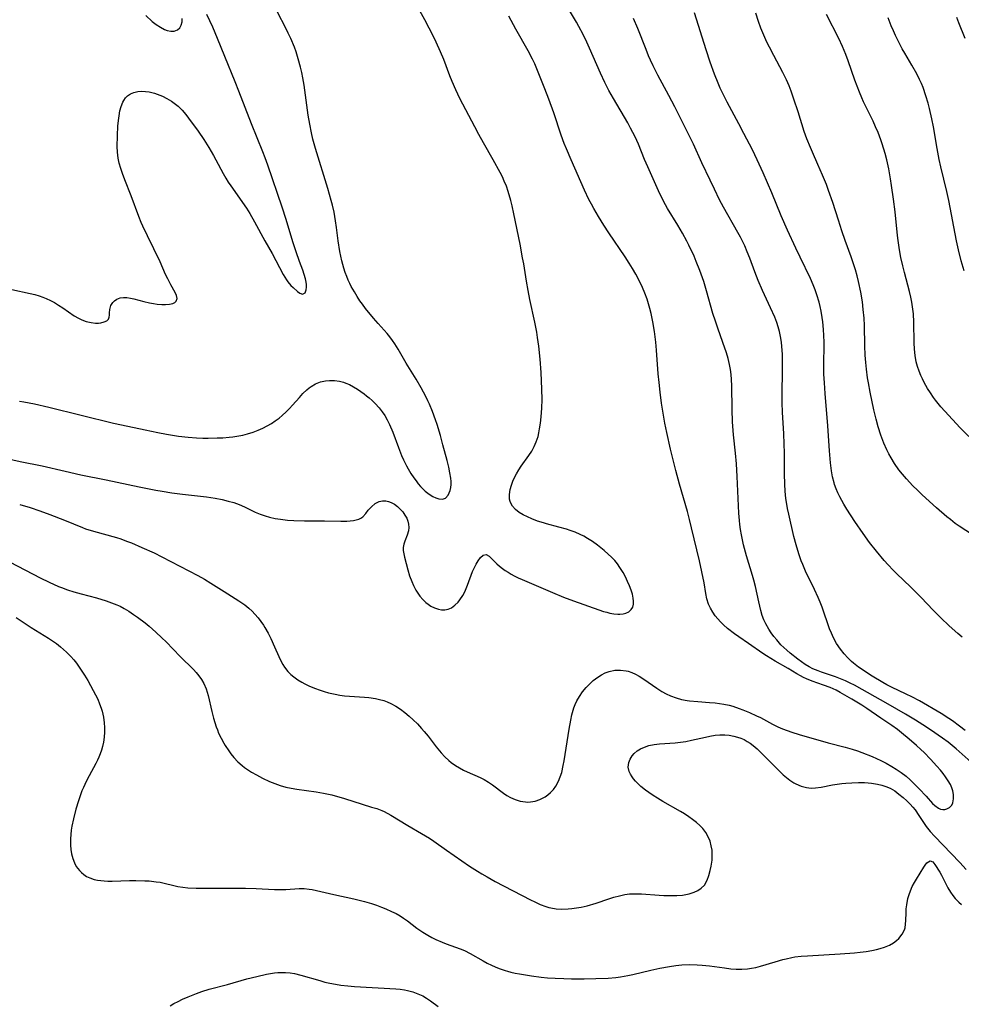
# Model space of a CAD drawing. Units: inches. Extents: x 2070795 to 2076254, y 206545 to 212022.
# Drawn here: x 2071368 to 2071508, y 206700 to 206846 of the extents above; entities that cross this region are included whole.
import ezdxf

# ---------------------------------------------------------------- set-up
doc = ezdxf.new("R2010")
doc.units = ezdxf.units.IN
doc.header["$MEASUREMENT"] = 0
doc.layers.add('c_32_T13S_R19E', color=135, linetype='Continuous')

msp = doc.modelspace()

# ---------------------------------------------------------------- linework, layer by layer
at = {"layer": 'c_32_T13S_R19E', "elevation": 878}
msp.add_lwpolyline([(2071367.88, 206757.41), (2071370.09, 206755.97), (2071372.62, 206754.38), (2071373.21, 206753.99), (2071373.8, 206753.58), (2071374.43, 206753.1), (2071375.31, 206752.32), (2071375.94, 206751.67), (2071376.36, 206751.18), (2071376.76, 206750.67), (2071377.18, 206750.1), (2071377.97, 206748.89), (2071378.43, 206748.12), (2071379.25, 206746.65), (2071379.59, 206746), (2071379.91, 206745.35), (2071380.2, 206744.68), (2071380.45, 206744.01), (2071380.58, 206743.56), (2071380.76, 206742.7), (2071380.88, 206741.84), (2071380.92, 206741.18), (2071380.92, 206740.47), (2071380.87, 206739.72), (2071380.76, 206738.98), (2071380.62, 206738.33), (2071380.47, 206737.8), (2071380.29, 206737.27), (2071380.08, 206736.76), (2071379.87, 206736.3), (2071379.65, 206735.85), (2071378.64, 206734), (2071378.2, 206733.16), (2071377.79, 206732.3), (2071377.57, 206731.78)], dxfattribs=at)
at = {"layer": 'c_32_T13S_R19E'}
for points in [[(2071509.96, 206735.24, 876), (2071506.84, 206738.02, 876), (2071506.24, 206738.51, 876), (2071505.65, 206738.97, 876), (2071504.82, 206739.58, 876), (2071503.04, 206740.81, 876), (2071501.91, 206741.56, 876), (2071500.82, 206742.24, 876), (2071499.36, 206743.12, 876), (2071496.81, 206744.59, 876), (2071491.8, 206747.43, 876), (2071491.19, 206747.74, 876), (2071490.48, 206748.06, 876), (2071489.77, 206748.36, 876), (2071489.03, 206748.63, 876), (2071486.93, 206749.34, 876), (2071486.44, 206749.52, 876), (2071485.65, 206749.86, 876), (2071485.1, 206750.14, 876), (2071484.51, 206750.5, 876), (2071483.97, 206750.88, 876), (2071483.43, 206751.28, 876), (2071482.33, 206752.14, 876), (2071481.8, 206752.59, 876), (2071481.36, 206752.99, 876), (2071480.94, 206753.41, 876), (2071480.33, 206754.11, 876), (2071479.91, 206754.63, 876), (2071479.52, 206755.18, 876), (2071479.16, 206755.71, 876), (2071478.72, 206756.48, 876), (2071478.43, 206757.1, 876), (2071478.19, 206757.75, 876), (2071477.98, 206758.47, 876), (2071477.67, 206759.75, 876), (2071477.19, 206762.02, 876), (2071476.95, 206762.94, 876), (2071476.75, 206763.66, 876), (2071475.86, 206766.58, 876), (2071475.42, 206768.2, 876), (2071475.25, 206768.92, 876), (2071475.11, 206769.64, 876), (2071474.98, 206770.44, 876), (2071474.88, 206771.18, 876), (2071474.82, 206771.8, 876), (2071474.73, 206772.88, 876), (2071474.47, 206778.28, 876), (2071474.35, 206780.15, 876), (2071474.22, 206781.77, 876), (2071473.94, 206784.44, 876), (2071473.79, 206786.37, 876), (2071473.71, 206788.19, 876), (2071473.68, 206791.71, 876), (2071473.63, 206792.63, 876), (2071473.56, 206793.38, 876), (2071473.46, 206794.12, 876), (2071473.33, 206794.86, 876), (2071473.13, 206795.73, 876), (2071472.89, 206796.58, 876), (2071472.37, 206798.13, 876), (2071471.6, 206800.24, 876), (2071471.26, 206801.26, 876), (2071470.89, 206802.43, 876), (2071469.95, 206805.75, 876), (2071469.53, 206807.13, 876), (2071468.95, 206808.79, 876), (2071468.42, 206810.12, 876), (2071468.09, 206810.88, 876), (2071467.33, 206812.5, 876), (2071467.03, 206813.11, 876), (2071466.38, 206814.31, 876), (2071465.69, 206815.49, 876), (2071464.19, 206817.94, 876), (2071463.87, 206818.5, 876), (2071463.43, 206819.32, 876), (2071462.84, 206820.54, 876), (2071461.24, 206824.13, 876), (2071460.78, 206825.22, 876), (2071459.86, 206827.48, 876), (2071459.38, 206828.54, 876), (2071458.72, 206829.83, 876), (2071458.28, 206830.63, 876), (2071456.18, 206834.21, 876), (2071455.51, 206835.41, 876), (2071454.91, 206836.57, 876), (2071454.26, 206837.95, 876), (2071452.65, 206841.68, 876), (2071452.25, 206842.54, 876), (2071451.69, 206843.68, 876), (2071451.06, 206844.86, 876), (2071450.69, 206845.51, 876), (2071448.56, 206849.19, 876)], [(2071366.9, 206780.86, 872), (2071368.44, 206780.5, 872), (2071371.69, 206779.88, 872), (2071375.09, 206779.06, 872), (2071377.43, 206778.53, 872), (2071381.17, 206777.81, 872), (2071386.03, 206776.78, 872), (2071388.52, 206776.28, 872), (2071389.46, 206776.11, 872), (2071390.86, 206775.89, 872), (2071392.44, 206775.68, 872), (2071395.98, 206775.28, 872), (2071397.28, 206775.09, 872), (2071398.33, 206774.89, 872), (2071399.23, 206774.67, 872), (2071400.03, 206774.43, 872), (2071400.82, 206774.14, 872), (2071401.6, 206773.8, 872), (2071403.21, 206773.04, 872), (2071403.92, 206772.74, 872), (2071404.66, 206772.48, 872), (2071405.34, 206772.28, 872), (2071406.14, 206772.1, 872), (2071406.94, 206771.97, 872), (2071407.96, 206771.85, 872), (2071408.92, 206771.78, 872), (2071410.48, 206771.73, 872), (2071413.44, 206771.73, 872), (2071415.87, 206771.69, 872), (2071416.73, 206771.71, 872), (2071417.26, 206771.74, 872), (2071417.76, 206771.79, 872), (2071418.12, 206771.86, 872), (2071418.54, 206771.99, 872), (2071418.84, 206772.13, 872), (2071419.11, 206772.34, 872), (2071419.57, 206772.83, 872), (2071419.93, 206773.29, 872), (2071420.39, 206773.83, 872), (2071420.95, 206774.29, 872), (2071421.53, 206774.58, 872), (2071422.01, 206774.69, 872), (2071422.51, 206774.7, 872), (2071422.92, 206774.61, 872), (2071423.33, 206774.45, 872), (2071423.8, 206774.18, 872), (2071424.25, 206773.84, 872), (2071424.64, 206773.47, 872), (2071425.01, 206773.05, 872), (2071425.34, 206772.59, 872), (2071425.6, 206772.11, 872), (2071425.78, 206771.68, 872), (2071425.88, 206771.24, 872), (2071425.91, 206770.74, 872), (2071425.86, 206770.24, 872), (2071425.69, 206769.62, 872), (2071425.35, 206768.75, 872), (2071425.18, 206768.29, 872), (2071425.09, 206767.81, 872), (2071425.09, 206767.36, 872), (2071425.16, 206766.87, 872), (2071425.26, 206766.37, 872), (2071425.77, 206764.47, 872), (2071426.04, 206763.61, 872), (2071426.35, 206762.75, 872), (2071426.61, 206762.16, 872), (2071426.95, 206761.5, 872), (2071427.34, 206760.88, 872), (2071427.55, 206760.59, 872), (2071427.97, 206760.09, 872), (2071428.42, 206759.65, 872), (2071428.76, 206759.39, 872), (2071429.16, 206759.13, 872), (2071429.72, 206758.86, 872), (2071430.3, 206758.67, 872), (2071430.77, 206758.59, 872), (2071431.23, 206758.59, 872), (2071431.73, 206758.68, 872), (2071432.21, 206758.88, 872), (2071432.74, 206759.24, 872), (2071433.22, 206759.7, 872), (2071433.48, 206760.04, 872), (2071433.9, 206760.67, 872), (2071434.2, 206761.25, 872), (2071434.61, 206762.21, 872), (2071435.35, 206764.24, 872), (2071435.56, 206764.73, 872), (2071435.86, 206765.31, 872), (2071436.17, 206765.82, 872), (2071436.51, 206766.29, 872), (2071436.93, 206766.67, 872), (2071437.34, 206766.76, 872), (2071437.79, 206766.51, 872), (2071438.94, 206765.39, 872), (2071439.34, 206765.03, 872), (2071439.77, 206764.68, 872), (2071440.17, 206764.4, 872), (2071440.59, 206764.12, 872), (2071441.03, 206763.86, 872), (2071441.49, 206763.6, 872), (2071442.07, 206763.31, 872), (2071442.67, 206763.04, 872), (2071447.14, 206761.11, 872), (2071448.78, 206760.45, 872), (2071450.28, 206759.89, 872), (2071454.01, 206758.57, 872), (2071454.71, 206758.34, 872), (2071455.18, 206758.2, 872), (2071455.64, 206758.09, 872), (2071456.25, 206757.98, 872), (2071456.83, 206757.93, 872), (2071457.13, 206757.93, 872), (2071457.59, 206757.97, 872), (2071458.02, 206758.07, 872), (2071458.46, 206758.29, 872), (2071458.8, 206758.6, 872), (2071459.02, 206758.98, 872), (2071459.13, 206759.42, 872), (2071459.15, 206759.85, 872), (2071459.1, 206760.3, 872), (2071458.97, 206760.87, 872), (2071458.79, 206761.46, 872), (2071458.55, 206762.1, 872), (2071458.27, 206762.77, 872), (2071457.95, 206763.43, 872), (2071457.6, 206764.08, 872), (2071457.14, 206764.83, 872), (2071456.76, 206765.36, 872), (2071456.36, 206765.87, 872), (2071455.9, 206766.36, 872), (2071455.42, 206766.82, 872), (2071454.81, 206767.35, 872), (2071453.8, 206768.14, 872), (2071453.09, 206768.66, 872), (2071452.34, 206769.14, 872), (2071451.8, 206769.45, 872), (2071451.25, 206769.73, 872), (2071450.53, 206770.04, 872), (2071449.8, 206770.32, 872), (2071449.25, 206770.5, 872), (2071448.12, 206770.82, 872), (2071446.3, 206771.29, 872), (2071445.83, 206771.42, 872), (2071444.95, 206771.7, 872), (2071444.1, 206772.02, 872), (2071443.45, 206772.31, 872), (2071442.82, 206772.63, 872), (2071442.24, 206772.99, 872), (2071441.7, 206773.42, 872), (2071441.26, 206773.9, 872), (2071441.05, 206774.23, 872), (2071440.91, 206774.59, 872), (2071440.83, 206774.93, 872), (2071440.8, 206775.63, 872), (2071440.9, 206776.36, 872), (2071441.08, 206777.03, 872), (2071441.3, 206777.6, 872), (2071441.54, 206778.14, 872), (2071441.83, 206778.68, 872), (2071442.17, 206779.26, 872), (2071442.55, 206779.82, 872), (2071443.67, 206781.39, 872), (2071444.1, 206782.05, 872), (2071444.47, 206782.71, 872), (2071444.77, 206783.4, 872), (2071445.02, 206784.2, 872), (2071445.16, 206784.76, 872), (2071445.26, 206785.34, 872), (2071445.38, 206786.19, 872), (2071445.48, 206787.12, 872), (2071445.59, 206788.42, 872), (2071445.63, 206789.7, 872), (2071445.6, 206791.21, 872), (2071445.5, 206793.67, 872), (2071445.35, 206795.68, 872), (2071445.15, 206797.56, 872), (2071444.96, 206798.88, 872), (2071444.84, 206799.63, 872), (2071444.55, 206801.12, 872), (2071443.83, 206804.48, 872), (2071443.56, 206805.81, 872), (2071443.31, 206807.19, 872), (2071442.91, 206809.76, 872), (2071442.75, 206810.67, 872), (2071442.36, 206812.68, 872), (2071441.44, 206817.17, 872), (2071441.19, 206818.32, 872), (2071440.99, 206819.12, 872), (2071440.61, 206820.46, 872), (2071440.34, 206821.23, 872), (2071440.04, 206822.01, 872), (2071439.75, 206822.64, 872), (2071439.44, 206823.27, 872), (2071438.41, 206825.15, 872), (2071436.96, 206827.65, 872), (2071436.25, 206828.9, 872), (2071435.66, 206830.01, 872), (2071433.46, 206834.24, 872), (2071432.86, 206835.52, 872), (2071432.33, 206836.74, 872), (2071431.99, 206837.59, 872), (2071431.08, 206839.99, 872), (2071430.59, 206841.15, 872), (2071429.96, 206842.56, 872), (2071429.47, 206843.59, 872), (2071428.94, 206844.65, 872), (2071428.3, 206845.87, 872), (2071427.53, 206847.21, 872)], [(2071368.34, 206789.44, 870), (2071369.01, 206789.35, 870), (2071369.79, 206789.21, 870), (2071370.57, 206789.04, 870), (2071372.7, 206788.53, 870), (2071382.27, 206786.2, 870), (2071384.36, 206785.73, 870), (2071386.92, 206785.18, 870), (2071388.81, 206784.79, 870), (2071390.08, 206784.56, 870), (2071391.87, 206784.27, 870), (2071393.29, 206784.11, 870), (2071394.54, 206784.03, 870), (2071395.45, 206783.99, 870), (2071396.27, 206783.98, 870), (2071397.58, 206784, 870), (2071398.44, 206784.04, 870), (2071399.33, 206784.11, 870), (2071399.91, 206784.18, 870), (2071400.48, 206784.26, 870), (2071401.38, 206784.43, 870), (2071402.07, 206784.6, 870), (2071402.91, 206784.86, 870), (2071403.62, 206785.13, 870), (2071404.31, 206785.43, 870), (2071404.99, 206785.78, 870), (2071405.59, 206786.13, 870), (2071406.16, 206786.51, 870), (2071406.75, 206786.95, 870), (2071407.21, 206787.34, 870), (2071407.76, 206787.84, 870), (2071408.28, 206788.36, 870), (2071408.74, 206788.85, 870), (2071409.73, 206789.99, 870), (2071410.27, 206790.58, 870), (2071410.84, 206791.13, 870), (2071411.17, 206791.4, 870), (2071411.47, 206791.61, 870), (2071412.14, 206792.01, 870), (2071412.86, 206792.29, 870), (2071413.61, 206792.46, 870), (2071414.18, 206792.5, 870), (2071414.92, 206792.49, 870), (2071415.65, 206792.39, 870), (2071416.26, 206792.23, 870), (2071416.61, 206792.11, 870), (2071417.13, 206791.89, 870), (2071417.75, 206791.56, 870), (2071418.35, 206791.2, 870), (2071418.83, 206790.88, 870), (2071419.3, 206790.55, 870), (2071419.68, 206790.25, 870), (2071420.06, 206789.93, 870), (2071420.5, 206789.53, 870), (2071420.92, 206789.12, 870), (2071421.51, 206788.47, 870), (2071421.98, 206787.88, 870), (2071422.38, 206787.3, 870), (2071422.73, 206786.69, 870), (2071423.07, 206786.01, 870), (2071423.56, 206784.85, 870), (2071424.4, 206782.6, 870), (2071424.86, 206781.42, 870), (2071425.14, 206780.77, 870), (2071425.57, 206779.88, 870), (2071425.83, 206779.41, 870), (2071426.23, 206778.74, 870), (2071426.66, 206778.09, 870), (2071426.99, 206777.64, 870), (2071427.32, 206777.21, 870), (2071427.64, 206776.83, 870), (2071427.97, 206776.48, 870), (2071428.34, 206776.13, 870), (2071428.73, 206775.82, 870), (2071429.09, 206775.57, 870), (2071429.45, 206775.35, 870), (2071429.93, 206775.12, 870), (2071430.38, 206774.97, 870), (2071430.89, 206774.95, 870), (2071431.32, 206775.11, 870), (2071431.73, 206775.54, 870), (2071431.9, 206775.86, 870), (2071432.03, 206776.23, 870), (2071432.13, 206776.65, 870), (2071432.17, 206777.1, 870), (2071432.17, 206777.57, 870), (2071432.13, 206778.05, 870), (2071432, 206778.84, 870), (2071431.83, 206779.67, 870), (2071431.59, 206780.68, 870), (2071430.97, 206783, 870), (2071430.6, 206784.35, 870), (2071430.1, 206786.01, 870), (2071429.88, 206786.68, 870), (2071429.44, 206787.9, 870), (2071428.99, 206788.98, 870), (2071428.75, 206789.48, 870), (2071428.43, 206790.12, 870), (2071427.75, 206791.41, 870), (2071427.02, 206792.7, 870), (2071425.53, 206795.08, 870), (2071424.33, 206797.16, 870), (2071423.86, 206797.92, 870), (2071423.5, 206798.44, 870), (2071423.11, 206798.94, 870), (2071422.71, 206799.43, 870), (2071421.4, 206800.91, 870), (2071420.7, 206801.71, 870), (2071419.53, 206803.14, 870), (2071419.06, 206803.77, 870), (2071418.69, 206804.3, 870), (2071418.27, 206804.95, 870), (2071417.87, 206805.61, 870), (2071417.41, 206806.41, 870), (2071417.18, 206806.87, 870), (2071416.96, 206807.33, 870), (2071416.74, 206807.87, 870), (2071416.51, 206808.5, 870), (2071416.31, 206809.13, 870), (2071416.02, 206810.2, 870), (2071415.86, 206810.91, 870), (2071415.73, 206811.61, 870), (2071415.48, 206813.16, 870), (2071415.23, 206815.14, 870), (2071415.1, 206816.1, 870), (2071414.86, 206817.41, 870), (2071414.62, 206818.44, 870), (2071414.45, 206819.12, 870), (2071413.94, 206820.92, 870), (2071412.13, 206826.83, 870), (2071411.74, 206828.23, 870), (2071411.53, 206829.13, 870), (2071411.28, 206830.44, 870), (2071411.05, 206831.78, 870), (2071410.83, 206833.24, 870), (2071410.43, 206836.19, 870), (2071410.25, 206837.28, 870), (2071410.09, 206838.07, 870), (2071409.92, 206838.85, 870), (2071409.58, 206840.1, 870), (2071409.24, 206841.13, 870), (2071408.99, 206841.83, 870), (2071408.46, 206843.09, 870), (2071408.09, 206843.9, 870), (2071407.74, 206844.61, 870), (2071406.52, 206847, 870)], [(2071387.04, 206846.49, 866), (2071387.99, 206845.63, 866), (2071388.58, 206845.17, 866), (2071389.2, 206844.76, 866), (2071389.81, 206844.44, 866), (2071390.18, 206844.31, 866), (2071390.71, 206844.2, 866), (2071391.2, 206844.2, 866), (2071391.7, 206844.36, 866), (2071392.07, 206844.69, 866), (2071392.28, 206845.09, 866), (2071392.39, 206845.57, 866), (2071392.39, 206846.08, 866)], [(2071410.64, 206807.55, 868), (2071410.46, 206808.18, 868), (2071410.24, 206808.83, 868), (2071409.76, 206810.09, 868), (2071409.24, 206811.56, 868), (2071408.77, 206813.02, 868), (2071407.77, 206816.34, 868), (2071407.19, 206818.15, 868), (2071405.06, 206824.35, 868), (2071404.66, 206825.45, 868), (2071404.31, 206826.33, 868), (2071402.65, 206830.46, 868), (2071400.8, 206835.3, 868), (2071400.24, 206836.7, 868), (2071398.71, 206840.43, 868), (2071397.64, 206843.11, 868), (2071396.92, 206844.76, 868), (2071396.03, 206846.66, 868)], [(2071507.72, 206754.53, 880), (2071507.09, 206755.06, 880), (2071505.84, 206756.19, 880), (2071504.61, 206757.36, 880), (2071503.47, 206758.5, 880), (2071501.66, 206760.41, 880), (2071500.7, 206761.39, 880), (2071500.12, 206761.97, 880), (2071498.06, 206763.91, 880), (2071497.53, 206764.45, 880), (2071496.78, 206765.24, 880), (2071496.23, 206765.85, 880), (2071495.06, 206767.24, 880), (2071494.05, 206768.54, 880), (2071493.08, 206769.87, 880), (2071491.85, 206771.66, 880), (2071490.69, 206773.44, 880), (2071490.24, 206774.18, 880), (2071489.93, 206774.74, 880), (2071489.64, 206775.29, 880), (2071489.36, 206775.89, 880), (2071489.1, 206776.49, 880), (2071488.88, 206777.11, 880), (2071488.8, 206777.38, 880), (2071488.58, 206778.24, 880), (2071488.43, 206779.11, 880), (2071488.27, 206780.34, 880), (2071488.14, 206782.07, 880), (2071487.9, 206785.78, 880), (2071487.47, 206790.58, 880), (2071487.36, 206792.17, 880), (2071487.31, 206793.43, 880), (2071487.29, 206794.53, 880), (2071487.32, 206798.18, 880), (2071487.29, 206799.14, 880), (2071487.23, 206800.05, 880), (2071487.13, 206801.16, 880), (2071487.04, 206801.82, 880), (2071486.89, 206802.77, 880), (2071486.75, 206803.43, 880), (2071486.59, 206804.09, 880), (2071486.27, 206805.18, 880), (2071486.01, 206805.92, 880), (2071485.72, 206806.65, 880), (2071485.32, 206807.57, 880), (2071483.77, 206810.73, 880), (2071483.13, 206812.07, 880), (2071481.91, 206814.73, 880), (2071480.99, 206816.84, 880), (2071479.61, 206820.26, 880), (2071478.97, 206821.77, 880), (2071478.32, 206823.22, 880), (2071477.43, 206825.15, 880), (2071476.72, 206826.61, 880), (2071475.48, 206829.03, 880), (2071474.73, 206830.47, 880), (2071472.98, 206833.67, 880), (2071472.33, 206834.98, 880), (2071471.97, 206835.77, 880), (2071471.66, 206836.49, 880), (2071471.13, 206837.82, 880), (2071470.49, 206839.6, 880), (2071469.89, 206841.44, 880), (2071468.15, 206846.91, 880)], [(2071509.27, 206769.66, 882), (2071507.3, 206770.96, 882), (2071506.73, 206771.36, 882), (2071506.01, 206771.91, 882), (2071505.48, 206772.34, 882), (2071503.95, 206773.66, 882), (2071501.82, 206775.59, 882), (2071501.13, 206776.25, 882), (2071500.45, 206776.91, 882), (2071499.5, 206777.94, 882), (2071498.9, 206778.65, 882), (2071498.4, 206779.29, 882), (2071497.74, 206780.23, 882), (2071497.22, 206781.06, 882), (2071496.9, 206781.64, 882), (2071496.6, 206782.23, 882), (2071496.16, 206783.22, 882), (2071495.72, 206784.42, 882), (2071495.34, 206785.62, 882), (2071495.03, 206786.77, 882), (2071494.7, 206788.16, 882), (2071494.14, 206790.76, 882), (2071493.88, 206792.16, 882), (2071493.76, 206792.88, 882), (2071493.59, 206794.2, 882), (2071493.49, 206795.17, 882), (2071493.41, 206796.27, 882), (2071493.36, 206797.61, 882), (2071493.28, 206800.64, 882), (2071493.23, 206801.7, 882), (2071493.12, 206803.01, 882), (2071492.99, 206804.14, 882), (2071492.75, 206805.58, 882), (2071492.42, 206807.13, 882), (2071492.19, 206808.01, 882), (2071491.95, 206808.89, 882), (2071491.68, 206809.76, 882), (2071491.33, 206810.79, 882), (2071490.44, 206813.23, 882), (2071489.95, 206814.62, 882), (2071489.43, 206816.21, 882), (2071488.6, 206818.85, 882), (2071487.98, 206820.63, 882), (2071487.66, 206821.48, 882), (2071487.1, 206822.86, 882), (2071486.41, 206824.44, 882), (2071485.59, 206826.27, 882), (2071485.3, 206826.95, 882), (2071484.78, 206828.26, 882), (2071484.4, 206829.36, 882), (2071483.48, 206832.26, 882), (2071482.86, 206834.15, 882), (2071482.46, 206835.3, 882), (2071482.16, 206836.09, 882), (2071481.76, 206837.01, 882), (2071481.24, 206838.08, 882), (2071479.88, 206840.57, 882), (2071479.24, 206841.81, 882), (2071478.88, 206842.56, 882), (2071478.27, 206843.95, 882), (2071477.99, 206844.64, 882), (2071477.62, 206845.64, 882), (2071477.21, 206846.83, 882)], [(2071508.73, 206784.2, 884), (2071507.46, 206785.49, 884), (2071506.3, 206786.71, 884), (2071505.16, 206787.96, 884), (2071504.61, 206788.59, 884), (2071503.82, 206789.58, 884), (2071503.51, 206789.98, 884), (2071503.05, 206790.65, 884), (2071502.63, 206791.33, 884), (2071502.13, 206792.22, 884), (2071501.88, 206792.74, 884), (2071501.64, 206793.26, 884), (2071501.38, 206793.9, 884), (2071501.16, 206794.55, 884), (2071500.96, 206795.28, 884), (2071500.79, 206796.2, 884), (2071500.69, 206797.13, 884), (2071500.64, 206798.08, 884), (2071500.61, 206801.13, 884), (2071500.53, 206802.36, 884), (2071500.45, 206803.05, 884), (2071500.29, 206804.07, 884), (2071500.13, 206804.83, 884), (2071499.93, 206805.65, 884), (2071499.19, 206808.49, 884), (2071498.95, 206809.49, 884), (2071498.69, 206810.71, 884), (2071498.47, 206811.85, 884), (2071498.26, 206813.19, 884), (2071498.17, 206813.93, 884), (2071497.81, 206817.47, 884), (2071497.58, 206819.33, 884), (2071497.31, 206821.36, 884), (2071497.16, 206822.34, 884), (2071496.89, 206823.81, 884), (2071496.6, 206825.14, 884), (2071496.35, 206826.09, 884), (2071495.93, 206827.52, 884), (2071495.73, 206828.09, 884), (2071495.32, 206829.17, 884), (2071494.95, 206830.03, 884), (2071494.56, 206830.88, 884), (2071493.17, 206833.71, 884), (2071492.9, 206834.3, 884), (2071492.54, 206835.14, 884), (2071492.2, 206836.03, 884), (2071491.87, 206836.93, 884), (2071490.9, 206839.8, 884), (2071490.55, 206840.73, 884), (2071490.31, 206841.32, 884), (2071490.05, 206841.91, 884), (2071489.48, 206843.11, 884), (2071487.68, 206846.67, 884)], [(2071437.06, 206733.46, 874), (2071437.7, 206733.08, 874), (2071438.31, 206732.66, 874), (2071439.9, 206731.46, 874), (2071440.4, 206731.11, 874), (2071440.93, 206730.79, 874), (2071441.64, 206730.48, 874), (2071442.39, 206730.25, 874), (2071443.16, 206730.14, 874), (2071443.51, 206730.13, 874), (2071443.89, 206730.15, 874), (2071444.61, 206730.28, 874), (2071445.31, 206730.51, 874), (2071446.06, 206730.89, 874), (2071446.49, 206731.2, 874), (2071446.89, 206731.55, 874), (2071447.29, 206731.98, 874), (2071447.64, 206732.47, 874), (2071448.04, 206733.2, 874), (2071448.3, 206733.84, 874), (2071448.52, 206734.52, 874), (2071448.76, 206735.51, 874), (2071448.9, 206736.22, 874), (2071449.63, 206740.9, 874), (2071449.87, 206742.26, 874), (2071450.03, 206743.01, 874), (2071450.24, 206743.74, 874), (2071450.34, 206744.05, 874), (2071450.54, 206744.57, 874), (2071450.78, 206745.08, 874), (2071451.14, 206745.72, 874), (2071451.62, 206746.43, 874), (2071452.15, 206747.09, 874), (2071452.37, 206747.33, 874), (2071452.57, 206747.53, 874), (2071453.19, 206748.11, 874), (2071453.86, 206748.62, 874), (2071454.39, 206748.96, 874), (2071454.95, 206749.24, 874), (2071455.52, 206749.46, 874), (2071456.39, 206749.64, 874), (2071457.22, 206749.66, 874), (2071458.05, 206749.55, 874), (2071458.33, 206749.49, 874), (2071458.9, 206749.3, 874), (2071459.45, 206749.05, 874), (2071459.99, 206748.76, 874), (2071460.66, 206748.33, 874), (2071462.57, 206746.97, 874), (2071463.35, 206746.48, 874), (2071463.97, 206746.15, 874), (2071464.6, 206745.86, 874), (2071465.43, 206745.56, 874), (2071466.26, 206745.32, 874), (2071467.1, 206745.15, 874), (2071467.44, 206745.09, 874), (2071468.65, 206744.98, 874), (2071470.39, 206744.87, 874), (2071471.22, 206744.79, 874), (2071471.86, 206744.71, 874), (2071472.49, 206744.61, 874), (2071473.28, 206744.44, 874), (2071473.82, 206744.3, 874), (2071474.78, 206743.99, 874), (2071475.32, 206743.79, 874), (2071476.28, 206743.39, 874), (2071477.35, 206742.9, 874), (2071477.91, 206742.62, 874), (2071479.69, 206741.65, 874), (2071480.46, 206741.28, 874), (2071481.17, 206740.98, 874), (2071482.55, 206740.46, 874), (2071483.64, 206740.11, 874), (2071487.94, 206738.88, 874), (2071490.44, 206738.23, 874), (2071491.46, 206737.94, 874), (2071492.24, 206737.69, 874), (2071492.91, 206737.45, 874), (2071494.44, 206736.86, 874), (2071495.09, 206736.58, 874), (2071495.73, 206736.28, 874), (2071496.49, 206735.89, 874), (2071497.36, 206735.4, 874), (2071497.99, 206735.01, 874), (2071498.74, 206734.5, 874), (2071499.45, 206733.95, 874), (2071500.03, 206733.43, 874), (2071501.38, 206732.09, 874), (2071502.4, 206731.01, 874), (2071503.34, 206729.93, 874), (2071503.68, 206729.6, 874), (2071504.22, 206729.21, 874), (2071504.55, 206729.07, 874), (2071504.89, 206729.01, 874), (2071505.2, 206729.02, 874), (2071505.49, 206729.1, 874), (2071505.87, 206729.3, 874), (2071506.19, 206729.67, 874), (2071506.35, 206730.02, 874), (2071506.47, 206730.59, 874), (2071506.47, 206731.22, 874), (2071506.37, 206731.8, 874), (2071506.22, 206732.23, 874), (2071506, 206732.71, 874), (2071505.67, 206733.28, 874), (2071505.3, 206733.84, 874), (2071504.93, 206734.35, 874), (2071504.53, 206734.85, 874), (2071504.01, 206735.45, 874), (2071503.06, 206736.45, 874), (2071502.1, 206737.44, 874), (2071501.63, 206737.9, 874), (2071500.97, 206738.51, 874), (2071499.92, 206739.43, 874), (2071498.76, 206740.39, 874), (2071498.18, 206740.86, 874), (2071497.36, 206741.46, 874), (2071495.72, 206742.55, 874), (2071493.63, 206743.97, 874), (2071492.88, 206744.45, 874), (2071491.43, 206745.33, 874), (2071489.71, 206746.33, 874), (2071489.1, 206746.66, 874), (2071488.22, 206747.06, 874), (2071487.23, 206747.43, 874), (2071485.57, 206748.01, 874), (2071484.7, 206748.36, 874), (2071484.26, 206748.56, 874), (2071483.83, 206748.78, 874), (2071483.27, 206749.1, 874), (2071482.03, 206749.87, 874), (2071480.1, 206750.98, 874), (2071478.83, 206751.74, 874), (2071478.27, 206752.11, 874), (2071476.17, 206753.57, 874), (2071474.73, 206754.55, 874), (2071474.07, 206755.02, 874), (2071473.05, 206755.82, 874), (2071472.44, 206756.35, 874), (2071472.01, 206756.78, 874), (2071471.6, 206757.23, 874), (2071471.22, 206757.7, 874), (2071470.87, 206758.2, 874), (2071470.51, 206758.82, 874), (2071470.25, 206759.4, 874), (2071470, 206760.18, 874), (2071469.84, 206760.97, 874), (2071469.58, 206762.58, 874), (2071469.26, 206764.2, 874), (2071468.91, 206765.8, 874), (2071467.72, 206770.72, 874), (2071467.42, 206771.94, 874), (2071467.11, 206773.12, 874), (2071465.95, 206777.17, 874), (2071465.41, 206779.17, 874), (2071464.63, 206782.33, 874), (2071464.06, 206784.83, 874), (2071463.78, 206786.19, 874), (2071463.63, 206787.07, 874), (2071463.3, 206789.17, 874), (2071463.08, 206790.76, 874), (2071462.92, 206792.18, 874), (2071462.8, 206793.47, 874), (2071462.54, 206797.01, 874), (2071462.44, 206798.16, 874), (2071462.24, 206799.76, 874), (2071462.01, 206801.16, 874), (2071461.76, 206802.43, 874), (2071461.58, 206803.15, 874), (2071461.38, 206803.86, 874), (2071461.16, 206804.55, 874), (2071460.83, 206805.41, 874), (2071460.46, 206806.26, 874), (2071460.06, 206807.11, 874), (2071459.48, 206808.23, 874), (2071459.01, 206809.06, 874), (2071458.52, 206809.88, 874), (2071457.93, 206810.81, 874), (2071455.5, 206814.37, 874), (2071454.77, 206815.49, 874), (2071453.98, 206816.76, 874), (2071453.28, 206817.96, 874), (2071452.94, 206818.58, 874), (2071452.56, 206819.3, 874), (2071451.91, 206820.68, 874), (2071449.9, 206825.17, 874), (2071449.21, 206826.8, 874), (2071448.91, 206827.58, 874), (2071448.47, 206828.78, 874), (2071447.34, 206832.11, 874), (2071446.62, 206834.13, 874), (2071446.03, 206835.65, 874), (2071445.14, 206837.88, 874), (2071444.53, 206839.33, 874), (2071444.22, 206840.02, 874), (2071443.58, 206841.26, 874), (2071441.75, 206844.47, 874), (2071440.7, 206846.43, 874)], [(2071508.2, 206740.7, 878), (2071507.37, 206741.36, 878), (2071506.33, 206742.13, 878), (2071505.76, 206742.51, 878), (2071504.62, 206743.22, 878), (2071501.42, 206745.1, 878), (2071500.31, 206745.68, 878), (2071499.47, 206746.1, 878), (2071497.29, 206747.12, 878), (2071496.62, 206747.46, 878), (2071496.01, 206747.8, 878), (2071494.45, 206748.76, 878), (2071492.39, 206750.1, 878), (2071491.65, 206750.66, 878), (2071491.37, 206750.9, 878), (2071490.81, 206751.47, 878), (2071490.28, 206752.08, 878), (2071489.73, 206752.76, 878), (2071489.16, 206753.58, 878), (2071488.7, 206754.43, 878), (2071488.4, 206755.09, 878), (2071488.13, 206755.76, 878), (2071487.02, 206758.98, 878), (2071486.74, 206759.68, 878), (2071486.45, 206760.37, 878), (2071485.89, 206761.58, 878), (2071484.59, 206764.27, 878), (2071484.16, 206765.26, 878), (2071483.94, 206765.81, 878), (2071483.58, 206766.84, 878), (2071483.18, 206768.19, 878), (2071482.87, 206769.42, 878), (2071482.11, 206772.71, 878), (2071481.93, 206773.55, 878), (2071481.81, 206774.21, 878), (2071481.68, 206775.05, 878), (2071481.57, 206776.12, 878), (2071481.5, 206777.17, 878), (2071481.46, 206778.68, 878), (2071481.46, 206781.73, 878), (2071481.44, 206783.15, 878), (2071481.38, 206784.59, 878), (2071481.19, 206787.81, 878), (2071481.14, 206789.18, 878), (2071481.14, 206790.56, 878), (2071481.16, 206793.87, 878), (2071481.15, 206796.36, 878), (2071481.08, 206797.58, 878), (2071481.03, 206798.12, 878), (2071480.94, 206798.76, 878), (2071480.72, 206799.76, 878), (2071480.54, 206800.42, 878), (2071480.32, 206801.08, 878), (2071480.02, 206801.87, 878), (2071479.42, 206803.27, 878), (2071478.21, 206805.82, 878), (2071477.58, 206807.28, 878), (2071477.07, 206808.59, 878), (2071476.33, 206810.6, 878), (2071475.97, 206811.52, 878), (2071475.58, 206812.43, 878), (2071475.31, 206813.03, 878), (2071474.96, 206813.72, 878), (2071474.59, 206814.4, 878), (2071472.46, 206818.14, 878), (2071471.87, 206819.24, 878), (2071471.1, 206820.79, 878), (2071470.46, 206822.12, 878), (2071469.26, 206824.7, 878), (2071467.99, 206827.48, 878), (2071467.33, 206828.86, 878), (2071465.25, 206832.97, 878), (2071464.36, 206834.67, 878), (2071462.75, 206837.7, 878), (2071462.06, 206839.05, 878), (2071461.65, 206839.89, 878), (2071461.36, 206840.56, 878), (2071460.99, 206841.45, 878), (2071459.77, 206844.58, 878), (2071459.13, 206846.08, 878)], [(2071508.03, 206808.74, 886), (2071507.59, 206810.22, 886), (2071507.19, 206811.82, 886), (2071506.9, 206813.17, 886), (2071505.75, 206819.13, 886), (2071505.46, 206820.46, 886), (2071504.59, 206824.13, 886), (2071504.36, 206825.21, 886), (2071504.05, 206826.81, 886), (2071503.49, 206830.05, 886), (2071503.26, 206831.21, 886), (2071502.91, 206832.75, 886), (2071502.71, 206833.52, 886), (2071502.39, 206834.61, 886), (2071501.95, 206835.85, 886), (2071501.71, 206836.44, 886), (2071501.45, 206837.02, 886), (2071501.02, 206837.88, 886), (2071500.32, 206839.14, 886), (2071499.27, 206840.92, 886), (2071498.89, 206841.59, 886), (2071498.26, 206842.77, 886), (2071497.9, 206843.53, 886), (2071497.58, 206844.23, 886), (2071497.26, 206845, 886), (2071496.81, 206846.16, 886)], [(2071508.17, 206843.12, 888), (2071507.27, 206845.42, 888), (2071506.97, 206846.23, 888)], [(2071367.22, 206805.98, 868), (2071369.95, 206805.39, 868), (2071370.61, 206805.22, 868), (2071371.27, 206805.02, 868), (2071371.79, 206804.84, 868), (2071372.3, 206804.63, 868), (2071372.93, 206804.34, 868), (2071373.54, 206804.02, 868), (2071374.14, 206803.67, 868), (2071374.77, 206803.26, 868), (2071376.45, 206802.09, 868), (2071377.07, 206801.71, 868), (2071377.45, 206801.51, 868), (2071377.8, 206801.36, 868), (2071378.23, 206801.21, 868), (2071378.93, 206801.06, 868), (2071379.6, 206801, 868), (2071380.01, 206801, 868), (2071380.4, 206801.05, 868), (2071380.87, 206801.17, 868), (2071381.26, 206801.35, 868), (2071381.52, 206801.59, 868), (2071381.63, 206801.85, 868), (2071381.67, 206802.16, 868), (2071381.68, 206802.51, 868), (2071381.72, 206803.02, 868), (2071381.88, 206803.62, 868), (2071382.13, 206804.03, 868), (2071382.41, 206804.31, 868), (2071382.76, 206804.54, 868), (2071383.22, 206804.71, 868), (2071383.74, 206804.79, 868), (2071384.24, 206804.77, 868), (2071384.75, 206804.7, 868), (2071385.28, 206804.58, 868), (2071386.74, 206804.17, 868), (2071387.55, 206803.98, 868), (2071388.15, 206803.87, 868), (2071388.73, 206803.79, 868), (2071389.38, 206803.74, 868), (2071389.96, 206803.74, 868), (2071390.54, 206803.8, 868), (2071391.03, 206803.91, 868), (2071391.32, 206804.05, 868), (2071391.54, 206804.25, 868), (2071391.64, 206804.64, 868), (2071391.56, 206805.07, 868), (2071391.36, 206805.52, 868), (2071390.75, 206806.63, 868), (2071390.26, 206807.56, 868), (2071389.96, 206808.2, 868), (2071389.15, 206810.05, 868), (2071387.28, 206813.88, 868), (2071386.6, 206815.34, 868), (2071386.36, 206815.89, 868), (2071386.01, 206816.77, 868), (2071384.88, 206819.83, 868), (2071383.92, 206822.19, 868), (2071383.57, 206823.12, 868), (2071383.31, 206823.89, 868), (2071383.09, 206824.67, 868), (2071382.94, 206825.4, 868), (2071382.84, 206826.27, 868), (2071382.81, 206827.13, 868), (2071382.83, 206828.7, 868), (2071382.91, 206830.19, 868), (2071383.02, 206831.29, 868), (2071383.07, 206831.67, 868), (2071383.21, 206832.39, 868), (2071383.4, 206833.06, 868), (2071383.64, 206833.68, 868), (2071383.78, 206833.95, 868), (2071384.02, 206834.3, 868), (2071384.3, 206834.6, 868), (2071384.75, 206834.91, 868), (2071385.27, 206835.13, 868), (2071385.85, 206835.26, 868), (2071386.45, 206835.3, 868), (2071386.98, 206835.27, 868), (2071387.52, 206835.19, 868), (2071388.31, 206835, 868), (2071389.12, 206834.71, 868), (2071389.5, 206834.55, 868), (2071390.14, 206834.23, 868), (2071390.81, 206833.85, 868), (2071391.44, 206833.4, 868), (2071391.79, 206833.1, 868), (2071392.39, 206832.5, 868), (2071392.94, 206831.84, 868), (2071393.34, 206831.31, 868), (2071394.75, 206829.4, 868), (2071395.61, 206828.16, 868), (2071396.36, 206826.95, 868), (2071397.02, 206825.81, 868), (2071397.39, 206825.14, 868), (2071398.46, 206823.14, 868), (2071398.85, 206822.45, 868), (2071399.22, 206821.86, 868), (2071399.61, 206821.28, 868), (2071401.92, 206817.99, 868), (2071402.42, 206817.21, 868), (2071403.12, 206816, 868), (2071404.65, 206813.16, 868), (2071405.7, 206811.3, 868), (2071407.34, 206808.17, 868), (2071407.82, 206807.39, 868), (2071408.03, 206807.1, 868), (2071408.49, 206806.56, 868), (2071408.81, 206806.24, 868), (2071409.47, 206805.65, 868), (2071409.79, 206805.42, 868), (2071410.19, 206805.28, 868), (2071410.58, 206805.48, 868), (2071410.75, 206805.91, 868), (2071410.8, 206806.33, 868), (2071410.79, 206806.68, 868), (2071410.74, 206807.06, 868), (2071410.64, 206807.55, 868)], [(2071368.38, 206774.17, 874), (2071369.91, 206773.72, 874), (2071371.36, 206773.23, 874), (2071372.85, 206772.67, 874), (2071375.02, 206771.81, 874), (2071377.66, 206770.73, 874), (2071378.11, 206770.57, 874), (2071379.29, 206770.19, 874), (2071382.69, 206769.25, 874), (2071383.34, 206769.05, 874), (2071384.19, 206768.75, 874), (2071384.93, 206768.46, 874), (2071386.43, 206767.81, 874), (2071388.25, 206766.98, 874), (2071389.41, 206766.41, 874), (2071394.73, 206763.65, 874), (2071395.72, 206763.09, 874), (2071396.63, 206762.53, 874), (2071398.6, 206761.26, 874), (2071400.8, 206759.91, 874), (2071401.66, 206759.3, 874), (2071402.28, 206758.79, 874), (2071402.74, 206758.37, 874), (2071403.17, 206757.92, 874), (2071403.63, 206757.39, 874), (2071404.05, 206756.84, 874), (2071404.42, 206756.29, 874), (2071404.64, 206755.95, 874), (2071405.11, 206755.1, 874), (2071405.5, 206754.32, 874), (2071406.07, 206753.08, 874), (2071406.69, 206751.66, 874), (2071406.95, 206751.11, 874), (2071407.3, 206750.48, 874), (2071407.55, 206750.09, 874), (2071408.05, 206749.44, 874), (2071408.47, 206749.02, 874), (2071408.93, 206748.63, 874), (2071409.5, 206748.22, 874), (2071410.1, 206747.85, 874), (2071410.55, 206747.6, 874), (2071411.14, 206747.32, 874), (2071411.96, 206746.97, 874), (2071412.8, 206746.67, 874), (2071413.41, 206746.48, 874), (2071414.02, 206746.31, 874), (2071415.03, 206746.08, 874), (2071415.72, 206745.95, 874), (2071416.42, 206745.86, 874), (2071417.15, 206745.8, 874), (2071419.38, 206745.65, 874), (2071420.03, 206745.58, 874), (2071420.98, 206745.44, 874), (2071421.6, 206745.3, 874), (2071422.22, 206745.13, 874), (2071422.74, 206744.93, 874), (2071423.25, 206744.71, 874), (2071423.99, 206744.31, 874), (2071424.7, 206743.85, 874), (2071425.34, 206743.36, 874), (2071425.96, 206742.84, 874), (2071426.56, 206742.3, 874), (2071427.18, 206741.68, 874), (2071427.78, 206741.03, 874), (2071428.17, 206740.58, 874), (2071428.76, 206739.87, 874), (2071429.95, 206738.3, 874), (2071430.69, 206737.39, 874), (2071431.24, 206736.81, 874), (2071431.83, 206736.27, 874), (2071432.18, 206735.99, 874), (2071432.8, 206735.55, 874), (2071433.39, 206735.19, 874), (2071433.99, 206734.86, 874), (2071434.53, 206734.59, 874), (2071436.46, 206733.76, 874), (2071437.06, 206733.46, 874)], [(2071366.95, 206765.61, 876), (2071371.43, 206763.3, 876), (2071372.72, 206762.66, 876), (2071374.11, 206762.03, 876), (2071374.56, 206761.85, 876), (2071375.44, 206761.53, 876), (2071376.38, 206761.23, 876), (2071377.48, 206760.92, 876), (2071379.74, 206760.32, 876), (2071381.19, 206759.89, 876), (2071381.97, 206759.62, 876), (2071382.74, 206759.32, 876), (2071383.22, 206759.1, 876), (2071383.84, 206758.78, 876), (2071384.54, 206758.36, 876), (2071385.22, 206757.9, 876), (2071385.82, 206757.47, 876), (2071386.91, 206756.63, 876), (2071387.5, 206756.15, 876), (2071388.51, 206755.26, 876), (2071389.4, 206754.44, 876), (2071390.04, 206753.81, 876), (2071392.11, 206751.66, 876), (2071394.06, 206749.75, 876), (2071394.48, 206749.3, 876), (2071394.88, 206748.82, 876), (2071395.27, 206748.26, 876), (2071395.6, 206747.67, 876), (2071395.95, 206746.88, 876), (2071396.11, 206746.38, 876), (2071396.25, 206745.87, 876), (2071396.78, 206743.5, 876), (2071397.03, 206742.52, 876), (2071397.22, 206741.88, 876), (2071397.43, 206741.25, 876), (2071397.61, 206740.79, 876), (2071397.8, 206740.34, 876), (2071398.16, 206739.59, 876), (2071398.55, 206738.85, 876), (2071398.78, 206738.48, 876), (2071399.28, 206737.71, 876), (2071399.61, 206737.25, 876), (2071400.03, 206736.73, 876), (2071400.62, 206736.09, 876), (2071401.27, 206735.51, 876), (2071401.63, 206735.24, 876), (2071401.94, 206735.02, 876), (2071402.66, 206734.56, 876), (2071403.41, 206734.14, 876), (2071404.29, 206733.68, 876), (2071405.31, 206733.19, 876), (2071406.09, 206732.86, 876), (2071406.88, 206732.57, 876), (2071407.71, 206732.34, 876), (2071408.53, 206732.17, 876), (2071409.36, 206732.04, 876), (2071412.22, 206731.66, 876), (2071413.31, 206731.46, 876), (2071414.55, 206731.17, 876), (2071416.39, 206730.64, 876), (2071419.02, 206729.82, 876), (2071420.41, 206729.39, 876), (2071421.18, 206729.15, 876), (2071421.93, 206728.87, 876), (2071422.28, 206728.72, 876), (2071423.28, 206728.19, 876), (2071425.79, 206726.65, 876), (2071427.8, 206725.49, 876), (2071428.97, 206724.77, 876), (2071429.63, 206724.33, 876), (2071431.5, 206723.01, 876), (2071434.91, 206720.66, 876), (2071436.07, 206719.89, 876), (2071436.73, 206719.49, 876), (2071437.48, 206719.06, 876), (2071438.71, 206718.39, 876), (2071443.93, 206715.64, 876), (2071444.54, 206715.34, 876), (2071445.35, 206714.97, 876), (2071446.17, 206714.66, 876), (2071446.62, 206714.53, 876), (2071446.91, 206714.47, 876), (2071447.71, 206714.34, 876), (2071448.53, 206714.3, 876), (2071449.5, 206714.32, 876), (2071450.02, 206714.36, 876), (2071450.7, 206714.45, 876), (2071451.38, 206714.57, 876), (2071452.31, 206714.79, 876), (2071453.61, 206715.18, 876), (2071455.47, 206715.81, 876), (2071456.24, 206716.05, 876), (2071457.06, 206716.27, 876), (2071457.88, 206716.44, 876), (2071458.56, 206716.53, 876), (2071459.55, 206716.57, 876), (2071460.32, 206716.54, 876), (2071462.96, 206716.35, 876), (2071463.64, 206716.31, 876), (2071464.57, 206716.29, 876), (2071465.54, 206716.31, 876), (2071466.4, 206716.37, 876), (2071466.88, 206716.44, 876), (2071467.35, 206716.54, 876), (2071468.12, 206716.79, 876), (2071468.65, 206717.05, 876), (2071469.13, 206717.37, 876), (2071469.62, 206717.85, 876), (2071470.05, 206718.55, 876), (2071470.3, 206719.24, 876), (2071470.5, 206719.98, 876), (2071470.63, 206720.66, 876), (2071470.75, 206721.52, 876), (2071470.79, 206722.39, 876), (2071470.75, 206723.01, 876), (2071470.65, 206723.63, 876), (2071470.46, 206724.32, 876), (2071470.18, 206724.98, 876), (2071469.82, 206725.61, 876), (2071469.37, 206726.19, 876), (2071468.93, 206726.67, 876), (2071468.44, 206727.11, 876), (2071467.89, 206727.54, 876), (2071467.31, 206727.96, 876), (2071466.67, 206728.38, 876), (2071466.08, 206728.74, 876), (2071463.49, 206730.22, 876), (2071462.71, 206730.68, 876), (2071462.06, 206731.09, 876), (2071461.42, 206731.52, 876), (2071460.91, 206731.9, 876), (2071460.25, 206732.43, 876), (2071459.83, 206732.82, 876), (2071459.45, 206733.22, 876), (2071459.16, 206733.55, 876), (2071458.92, 206733.88, 876), (2071458.68, 206734.26, 876), (2071458.51, 206734.65, 876), (2071458.36, 206735.31, 876), (2071458.43, 206735.99, 876), (2071458.63, 206736.48, 876), (2071458.93, 206736.94, 876), (2071459.26, 206737.31, 876), (2071459.7, 206737.69, 876), (2071460.2, 206738.01, 876), (2071460.75, 206738.27, 876), (2071461.4, 206738.49, 876), (2071462.21, 206738.66, 876), (2071463, 206738.75, 876), (2071465.29, 206738.91, 876), (2071466.09, 206739, 876), (2071466.88, 206739.11, 876), (2071467.71, 206739.26, 876), (2071469.77, 206739.74, 876), (2071470.43, 206739.88, 876), (2071471.21, 206740, 876), (2071471.93, 206740.06, 876), (2071472.64, 206740.07, 876), (2071473.29, 206740.02, 876), (2071473.98, 206739.89, 876), (2071474.51, 206739.75, 876), (2071475.02, 206739.57, 876), (2071475.5, 206739.36, 876), (2071475.97, 206739.1, 876), (2071476.4, 206738.82, 876), (2071476.82, 206738.51, 876), (2071477.41, 206737.99, 876), (2071479.37, 206736.07, 876), (2071480.78, 206734.64, 876), (2071481.29, 206734.15, 876), (2071481.76, 206733.74, 876), (2071482.24, 206733.36, 876), (2071482.85, 206732.96, 876), (2071483.13, 206732.81, 876), (2071483.91, 206732.48, 876), (2071484.71, 206732.27, 876), (2071485.39, 206732.19, 876), (2071486.07, 206732.22, 876), (2071486.87, 206732.34, 876), (2071488.59, 206732.67, 876), (2071489.95, 206732.86, 876), (2071490.53, 206732.92, 876), (2071491.45, 206732.99, 876), (2071492.41, 206733.02, 876), (2071493.31, 206733.01, 876), (2071493.83, 206732.98, 876), (2071494.35, 206732.92, 876), (2071495.22, 206732.78, 876), (2071495.84, 206732.62, 876), (2071496.45, 206732.42, 876), (2071497.07, 206732.16, 876), (2071497.42, 206731.97, 876), (2071497.76, 206731.77, 876), (2071498.4, 206731.31, 876), (2071499.02, 206730.81, 876), (2071499.56, 206730.32, 876), (2071500.07, 206729.8, 876), (2071500.45, 206729.37, 876), (2071500.77, 206728.97, 876), (2071501.34, 206728.14, 876), (2071502.42, 206726.53, 876), (2071503.02, 206725.75, 876), (2071503.64, 206725.06, 876), (2071507.39, 206721.17, 876), (2071508.33, 206720.16, 876)], [(2071377.57, 206731.78, 878), (2071377.3, 206731.06, 878), (2071377.06, 206730.33, 878), (2071376.68, 206729.07, 878), (2071376.33, 206727.64, 878), (2071376.1, 206726.56, 878), (2071376.01, 206725.97, 878), (2071375.93, 206725.32, 878), (2071375.89, 206724.68, 878), (2071375.9, 206723.74, 878), (2071375.95, 206723.12, 878), (2071376.06, 206722.45, 878), (2071376.23, 206721.75, 878), (2071376.46, 206721.14, 878), (2071376.75, 206720.58, 878), (2071377.2, 206719.99, 878), (2071377.51, 206719.68, 878), (2071377.84, 206719.4, 878), (2071378.28, 206719.13, 878), (2071378.76, 206718.9, 878), (2071379.38, 206718.69, 878), (2071379.86, 206718.58, 878), (2071380.36, 206718.5, 878), (2071380.87, 206718.45, 878), (2071381.4, 206718.43, 878), (2071382.05, 206718.43, 878), (2071384.61, 206718.51, 878), (2071385.57, 206718.52, 878), (2071386.89, 206718.49, 878), (2071387.53, 206718.45, 878), (2071388.56, 206718.34, 878), (2071389.13, 206718.25, 878), (2071391.77, 206717.64, 878), (2071392.5, 206717.52, 878), (2071393.25, 206717.44, 878), (2071394.47, 206717.4, 878), (2071396.56, 206717.38, 878), (2071401.78, 206717.4, 878), (2071403.35, 206717.35, 878), (2071406.07, 206717.21, 878), (2071406.9, 206717.18, 878), (2071407.74, 206717.19, 878), (2071409.69, 206717.33, 878), (2071410.44, 206717.33, 878), (2071411.19, 206717.25, 878), (2071411.64, 206717.17, 878), (2071414.82, 206716.44, 878), (2071417.79, 206715.8, 878), (2071419.37, 206715.41, 878), (2071420.41, 206715.1, 878), (2071421.15, 206714.85, 878), (2071421.88, 206714.58, 878), (2071422.53, 206714.32, 878), (2071423.38, 206713.95, 878), (2071424.03, 206713.62, 878), (2071424.66, 206713.27, 878), (2071425.15, 206712.95, 878), (2071425.74, 206712.53, 878), (2071427.11, 206711.48, 878), (2071427.55, 206711.17, 878), (2071428, 206710.86, 878), (2071428.73, 206710.41, 878), (2071429.32, 206710.09, 878), (2071429.93, 206709.8, 878), (2071430.86, 206709.4, 878), (2071431.44, 206709.17, 878), (2071433.5, 206708.41, 878), (2071434.15, 206708.14, 878), (2071435, 206707.71, 878), (2071436.91, 206706.63, 878), (2071437.52, 206706.3, 878), (2071438.15, 206705.99, 878), (2071438.7, 206705.73, 878), (2071439.26, 206705.5, 878), (2071440.16, 206705.18, 878), (2071440.52, 206705.08, 878), (2071441.01, 206704.95, 878), (2071441.65, 206704.81, 878), (2071442.3, 206704.69, 878), (2071444.05, 206704.42, 878), (2071445.48, 206704.24, 878), (2071446.42, 206704.14, 878), (2071447.54, 206704.06, 878), (2071448.83, 206704.01, 878), (2071449.95, 206703.99, 878), (2071451.85, 206703.99, 878), (2071453.56, 206704.01, 878), (2071455.38, 206704.08, 878), (2071456.55, 206704.19, 878), (2071457.22, 206704.28, 878), (2071458.32, 206704.47, 878), (2071459.06, 206704.63, 878), (2071461.68, 206705.27, 878), (2071463.04, 206705.57, 878), (2071464.44, 206705.81, 878), (2071465.4, 206705.94, 878), (2071466.29, 206706.03, 878), (2071467.42, 206706.08, 878), (2071468.58, 206706.06, 878), (2071469.29, 206706.01, 878), (2071470.37, 206705.9, 878), (2071472.58, 206705.58, 878), (2071473.51, 206705.47, 878), (2071474.34, 206705.41, 878), (2071475.18, 206705.4, 878), (2071476, 206705.45, 878), (2071476.6, 206705.53, 878), (2071477.24, 206705.66, 878), (2071477.93, 206705.84, 878), (2071480.09, 206706.5, 878), (2071481.2, 206706.82, 878), (2071481.7, 206706.95, 878), (2071482.54, 206707.13, 878), (2071483.02, 206707.2, 878), (2071483.93, 206707.31, 878), (2071484.85, 206707.39, 878), (2071489.72, 206707.68, 878), (2071491.82, 206707.83, 878), (2071492.68, 206707.92, 878), (2071493.53, 206708.02, 878), (2071494.36, 206708.15, 878), (2071495.09, 206708.3, 878), (2071495.62, 206708.44, 878), (2071496.28, 206708.65, 878), (2071497, 206708.95, 878), (2071497.58, 206709.29, 878), (2071498.02, 206709.62, 878), (2071498.38, 206709.95, 878), (2071498.87, 206710.56, 878), (2071499.21, 206711.24, 878), (2071499.29, 206711.53, 878), (2071499.38, 206712.05, 878), (2071499.42, 206712.59, 878), (2071499.44, 206713.73, 878), (2071499.48, 206714.31, 878), (2071499.55, 206714.94, 878), (2071499.73, 206715.84, 878), (2071499.89, 206716.43, 878), (2071500.1, 206717, 878), (2071500.37, 206717.62, 878), (2071500.68, 206718.22, 878), (2071500.98, 206718.74, 878), (2071502.07, 206720.49, 878), (2071502.25, 206720.77, 878), (2071502.53, 206721.14, 878), (2071503, 206721.43, 878), (2071503.41, 206721.26, 878), (2071503.69, 206720.91, 878), (2071504.44, 206719.74, 878), (2071504.69, 206719.3, 878), (2071505.64, 206717.43, 878), (2071506.02, 206716.8, 878), (2071506.35, 206716.32, 878), (2071506.72, 206715.86, 878), (2071507.26, 206715.29, 878), (2071507.65, 206714.96, 878)], [(2071390.62, 206699.96, 880), (2071391.18, 206700.3, 880), (2071391.8, 206700.64, 880), (2071392.44, 206700.95, 880), (2071393.27, 206701.32, 880), (2071394.51, 206701.82, 880), (2071395.32, 206702.11, 880), (2071396.38, 206702.43, 880), (2071399.09, 206703.15, 880), (2071401.99, 206703.96, 880), (2071403.46, 206704.33, 880), (2071404.86, 206704.64, 880), (2071405.46, 206704.75, 880), (2071406.07, 206704.85, 880), (2071406.54, 206704.9, 880), (2071407.01, 206704.92, 880), (2071407.39, 206704.93, 880), (2071407.7, 206704.92, 880), (2071408.36, 206704.86, 880), (2071409.02, 206704.75, 880), (2071409.97, 206704.53, 880), (2071412.76, 206703.7, 880), (2071413.51, 206703.5, 880), (2071414.26, 206703.32, 880), (2071415.07, 206703.17, 880), (2071415.88, 206703.04, 880), (2071416.92, 206702.92, 880), (2071417.9, 206702.84, 880), (2071423.98, 206702.49, 880), (2071424.66, 206702.43, 880), (2071425.28, 206702.33, 880), (2071425.72, 206702.24, 880), (2071426.5, 206702.03, 880), (2071427.25, 206701.77, 880), (2071427.98, 206701.43, 880), (2071428.55, 206701.09, 880), (2071429.1, 206700.71, 880), (2071430.26, 206699.88, 880)]]:
    msp.add_polyline3d(points, dxfattribs=at)

doc.saveas('drawing.dxf')
